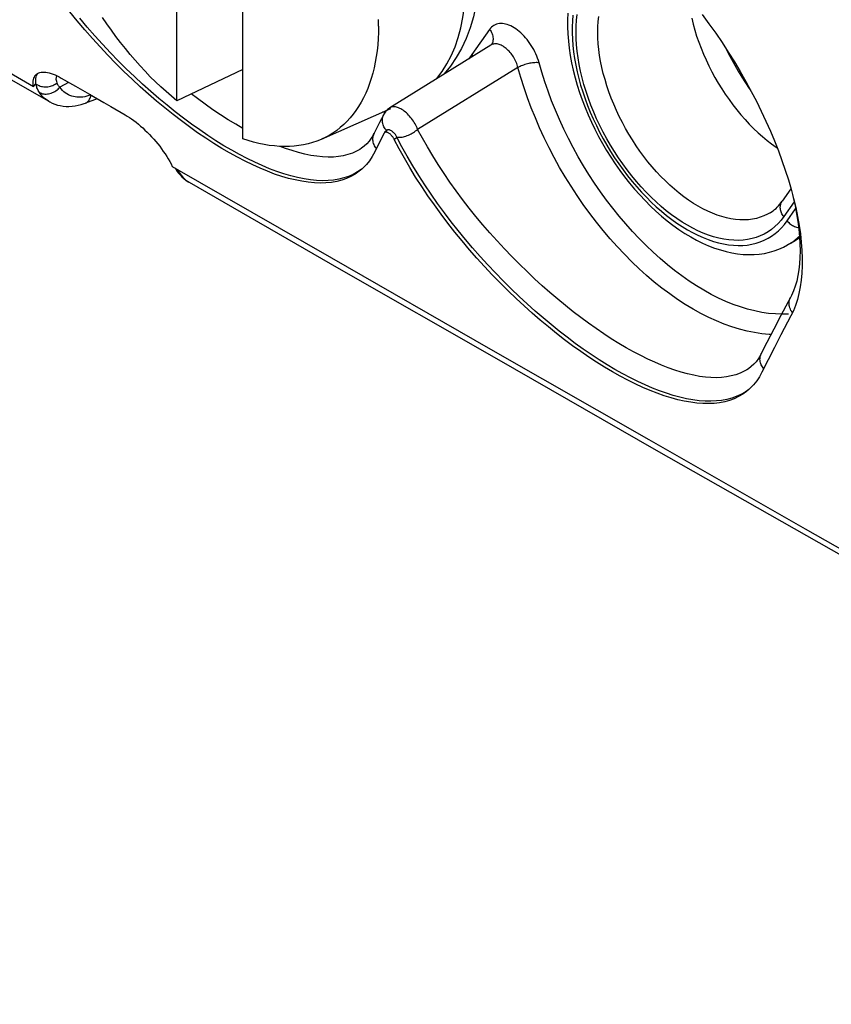
# Model space of a CAD drawing. Units: millimetres. Extents: x 76 to 223, y 40 to 176.
# Drawn here: x 179 to 190, y 48 to 60 of the extents above; entities that cross this region are included whole.
import ezdxf

# ---------------------------------------------------------------- set-up
doc = ezdxf.new("R2010")
doc.units = ezdxf.units.MM
doc.header["$LTSCALE"] = 16.335
doc.layers.get('0').update_dxf_attribs({"linetype": 'CONTINUOUS'})
doc.layers.add('RACCORDO', color=7, linetype='CONTINUOUS')

msp = doc.modelspace()

# ---------------------------------------------------------------- linework, layer by layer
at = {"color": 7, "linetype": 'CONTINUOUS'}
for p, q in [((182.21, 58.743), (182.21, 61.766)), ((181.362, 59.233), (181.362, 61.128)), ((185.405, 59.949), (184.106, 59.143)), ((179.019, 59.703), (179.514, 59.418)), ((182.21, 59.636), (181.362, 59.233)), ((179.165, 59.541), (179.712, 59.226)), ((179.846, 59.541), (179.874, 59.526)), ((179.874, 59.526), (180.057, 59.421)), ((179.514, 59.418), (179.547, 59.45)), ((180.057, 59.421), (180.239, 59.316)), ((180.338, 59.259), (180.185, 59.202)), ((180.239, 59.316), (180.422, 59.21)), ((183.974, 58.953), (183.904, 58.814)), ((184.026, 59.056), (183.974, 58.953)), ((184.033, 58.818), (183.965, 58.683)), ((184.035, 58.822), (184.033, 58.818)), ((184.038, 58.825), (184.035, 58.822)), ((184.072, 58.854), (184.038, 58.825)), ((183.72, 58.607), (183.719, 58.607)), ((183.965, 58.683), (183.912, 58.576)), ((181.288, 58.419), (181.304, 58.387)), ((181.342, 58.365), (181.358, 58.338)), ((183.759, 58.365), (183.744, 58.352)), ((189.272, 58.101), (189.157, 57.939)), ((189.3, 57.418), (189.229, 57.377)), ((189.375, 56.753), (189.355, 56.674)), ((189.143, 56.469), (189.051, 56.294)), ((189.303, 56.529), (189.271, 56.463)), ((189.051, 56.294), (188.961, 56.12)), ((189.142, 56.219), (189.059, 56.058)), ((188.961, 56.12), (188.89, 55.978)), ((189.059, 56.058), (188.978, 55.898)), ((188.978, 55.898), (188.898, 55.74)), ((188.703, 55.769), (188.702, 55.769)), ((188.747, 55.532), (188.73, 55.516))]:
    msp.add_line(p, q, dxfattribs=at)
at = {"color": 250, "linetype": 'CONTINUOUS'}
for p, q in [((185.39, 60.151), (185.162, 59.827)), ((185.408, 59.951), (185.405, 59.949)), ((185.162, 59.827), (185.121, 59.772)), ((185.756, 59.661), (184.463, 58.865)), ((179.966, 59.47), (179.856, 59.408)), ((179.547, 59.45), (179.56, 59.442)), ((179.55, 59.438), (179.547, 59.45)), ((184.04, 59.083), (184.012, 59.086)), ((184.057, 58.859), (184.047, 58.871)), ((184.067, 58.848), (184.057, 58.859)), ((184.163, 58.736), (184.197, 58.765)), ((181.395, 58.308), (181.402, 58.298)), ((189.315, 57.934), (189.179, 57.742)), ((189.224, 57.687), (189.332, 57.841)), ((189.242, 56.487), (189.158, 56.485))]:
    msp.add_line(p, q, dxfattribs=at)
at = {"color": 7, "linetype": 'CONTINUOUS'}
for points in [[(183.744, 58.352), (183.711, 58.325), (183.66, 58.289), (183.605, 58.258), (183.547, 58.232), (183.486, 58.21), (183.421, 58.194), (183.354, 58.182), (183.283, 58.176), (183.209, 58.174), (183.133, 58.176), (183.054, 58.184), (182.972, 58.196), (182.888, 58.213), (182.802, 58.234), (182.713, 58.26), (182.622, 58.29), (182.53, 58.325), (182.435, 58.364), (182.339, 58.407), (182.241, 58.454), (182.142, 58.506), (182.042, 58.561), (181.94, 58.62), (181.838, 58.684), (181.734, 58.751), (181.63, 58.821), (181.525, 58.896), (181.42, 58.974), (181.314, 59.055), (181.208, 59.14), (181.102, 59.228), (180.996, 59.319), (180.891, 59.413), (180.786, 59.51), (180.681, 59.61), (180.578, 59.713), (180.475, 59.818), (180.374, 59.926), (180.274, 60.036), (180.176, 60.148), (180.079, 60.262), (179.985, 60.377)], [(186.398, 60.361), (186.395, 60.274), (186.395, 60.185), (186.398, 60.094), (186.405, 60.002), (186.416, 59.909), (186.43, 59.815), (186.447, 59.721), (186.468, 59.626), (186.492, 59.53), (186.519, 59.434), (186.55, 59.339), (186.583, 59.243), (186.62, 59.148), (186.659, 59.053), (186.701, 58.959), (186.746, 58.866), (186.794, 58.774), (186.844, 58.683), (186.896, 58.594), (186.951, 58.506), (187.008, 58.42), (187.068, 58.335), (187.129, 58.253), (187.192, 58.173), (187.257, 58.095), (187.324, 58.02), (187.392, 57.947), (187.462, 57.878), (187.533, 57.811), (187.605, 57.747), (187.678, 57.687), (187.752, 57.63), (187.828, 57.576), (187.904, 57.526), (187.98, 57.48), (188.056, 57.438), (188.133, 57.4), (188.209, 57.367), (188.286, 57.337), (188.362, 57.312), (188.437, 57.291), (188.511, 57.274), (188.584, 57.262), (188.656, 57.255), (188.727, 57.252), (188.796, 57.253), (188.864, 57.258), (188.93, 57.268), (188.994, 57.282), (189.056, 57.3), (189.116, 57.322), (189.174, 57.347), (189.229, 57.377)], [(188.128, 60.344), (188.216, 60.225), (188.302, 60.105), (188.385, 59.983), (188.465, 59.859), (188.543, 59.734), (188.618, 59.608), (188.691, 59.481), (188.76, 59.354), (188.826, 59.226), (188.89, 59.098), (188.95, 58.97), (189.007, 58.843), (189.06, 58.716), (189.11, 58.589), (189.156, 58.464), (189.199, 58.339), (189.238, 58.216), (189.274, 58.095), (189.305, 57.975), (189.333, 57.857), (189.357, 57.741), (189.377, 57.628), (189.393, 57.518), (189.405, 57.411), (189.413, 57.306), (189.416, 57.205), (189.416, 57.108), (189.412, 57.013), (189.404, 56.923), (189.392, 56.836), (189.375, 56.753)], [(183.741, 58.351), (183.689, 58.316), (183.634, 58.285), (183.575, 58.26), (183.514, 58.239), (183.449, 58.223), (183.381, 58.212), (183.31, 58.206), (183.237, 58.204), (183.161, 58.207), (183.082, 58.215), (183, 58.228), (182.915, 58.245), (182.829, 58.267), (182.74, 58.293), (182.65, 58.323), (182.557, 58.358), (182.463, 58.398), (182.366, 58.441), (182.269, 58.489), (182.17, 58.54), (182.069, 58.596), (181.968, 58.655), (181.865, 58.719), (181.762, 58.786), (181.658, 58.857), (181.553, 58.931), (181.448, 59.009), (181.342, 59.09), (181.237, 59.175), (181.131, 59.263), (181.025, 59.354), (180.92, 59.448), (180.815, 59.545), (180.711, 59.645), (180.608, 59.747), (180.506, 59.852), (180.405, 59.96), (180.305, 60.069), (180.207, 60.181), (180.111, 60.295)], [(181.362, 59.233), (181.292, 59.291), (181.223, 59.351), (181.155, 59.413), (181.087, 59.477), (181.02, 59.543), (180.954, 59.612), (180.888, 59.682), (180.824, 59.754), (180.761, 59.828), (180.699, 59.904), (180.638, 59.982), (180.578, 60.061), (180.519, 60.141), (180.462, 60.223), (180.406, 60.306)], [(183.96, 60.195), (183.959, 60.278)], [(187.993, 60.295), (188.012, 60.219), (188.033, 60.142), (188.057, 60.065), (188.084, 59.988), (188.113, 59.911), (188.145, 59.834), (188.178, 59.758), (188.214, 59.682), (188.253, 59.607), (188.293, 59.533), (188.335, 59.46), (188.38, 59.388), (188.426, 59.318), (188.474, 59.249), (188.523, 59.182), (188.574, 59.116), (188.626, 59.053), (188.68, 58.992), (188.735, 58.933), (188.791, 58.877), (188.848, 58.822), (188.905, 58.771), (188.964, 58.723), (189.022, 58.677), (189.081, 58.634), (189.096, 58.625)], [(183.96, 60.195), (183.959, 60.114), (183.955, 60.034), (183.95, 59.955), (183.942, 59.878), (183.931, 59.803), (183.918, 59.73), (183.903, 59.658), (183.886, 59.588), (183.867, 59.521), (183.845, 59.455), (183.821, 59.391), (183.795, 59.33), (183.766, 59.271), (183.736, 59.214), (183.703, 59.16), (183.669, 59.108), (183.632, 59.059), (183.594, 59.012), (183.553, 58.968), (183.511, 58.926), (183.467, 58.888), (183.421, 58.851), (183.373, 58.818), (183.323, 58.788), (183.272, 58.76), (183.225, 58.738)], [(185.412, 59.955), (185.412, 59.955), (185.411, 59.954), (185.41, 59.952), (185.408, 59.951), (185.405, 59.949)], [(179.545, 59.499), (179.546, 59.52), (179.55, 59.54), (179.555, 59.557), (179.562, 59.573), (179.569, 59.585)], [(179.551, 59.571), (179.556, 59.576), (179.569, 59.585), (179.584, 59.592), (179.599, 59.598), (179.616, 59.601)], [(179.616, 59.601), (179.635, 59.603), (179.654, 59.603), (179.675, 59.601), (179.697, 59.598), (179.719, 59.593), (179.743, 59.586), (179.768, 59.577), (179.793, 59.567), (179.82, 59.555), (179.846, 59.541)], [(179.514, 59.418), (179.511, 59.442), (179.511, 59.465), (179.512, 59.486), (179.515, 59.505), (179.52, 59.523), (179.527, 59.538), (179.535, 59.553), (179.545, 59.565), (179.551, 59.571)], [(179.547, 59.45), (179.545, 59.476), (179.545, 59.499)], [(179.712, 59.226), (179.726, 59.218), (179.758, 59.202), (179.791, 59.189), (179.826, 59.178), (179.861, 59.17), (179.898, 59.165), (179.935, 59.161), (179.973, 59.161), (180.012, 59.163), (180.051, 59.168), (180.09, 59.175), (180.129, 59.185), (180.169, 59.197), (180.185, 59.202)], [(180.422, 59.21), (180.513, 59.158), (180.696, 59.053)], [(184.112, 59.13), (183.219, 58.735), (183.165, 58.714), (183.11, 58.695), (183.052, 58.679), (182.994, 58.666), (182.934, 58.656), (182.873, 58.649), (182.811, 58.645), (182.748, 58.644), (182.683, 58.646), (182.618, 58.651), (182.552, 58.659), (182.485, 58.67), (182.417, 58.684), (182.349, 58.701), (182.28, 58.721), (182.21, 58.743)], [(184.106, 59.143), (184.102, 59.141), (184.089, 59.131), (184.077, 59.121), (184.065, 59.11), (184.054, 59.099), (184.045, 59.086), (184.036, 59.073), (184.028, 59.059), (184.026, 59.056)], [(180.696, 59.053), (180.724, 59.036), (180.752, 59.018), (180.78, 58.999)], [(180.78, 58.999), (180.809, 58.978), (180.838, 58.956)], [(180.838, 58.956), (180.867, 58.933), (180.895, 58.908), (180.924, 58.883), (180.952, 58.856), (180.981, 58.828), (181.009, 58.8), (181.037, 58.77), (181.064, 58.74), (181.09, 58.709), (181.116, 58.678), (181.141, 58.647), (181.165, 58.615), (181.188, 58.582), (181.21, 58.549)], [(184.163, 58.736), (184.159, 58.744), (184.154, 58.752), (184.149, 58.759), (184.143, 58.767), (184.137, 58.774), (184.131, 58.782), (184.125, 58.788), (184.118, 58.795), (184.112, 58.801), (184.105, 58.807), (184.098, 58.812), (184.091, 58.816), (184.085, 58.82), (184.078, 58.823), (184.072, 58.826), (184.066, 58.828), (184.06, 58.829), (184.055, 58.83), (184.05, 58.83), (184.046, 58.829), (184.042, 58.827), (184.038, 58.825)], [(184.197, 58.765), (184.193, 58.773), (184.188, 58.781), (184.183, 58.789), (184.177, 58.797), (184.172, 58.804), (184.165, 58.811), (184.159, 58.818), (184.153, 58.824), (184.146, 58.83), (184.139, 58.836), (184.133, 58.841), (184.126, 58.845), (184.12, 58.849), (184.113, 58.852), (184.107, 58.855), (184.101, 58.857), (184.096, 58.858), (184.09, 58.859), (184.086, 58.859), (184.081, 58.858), (184.077, 58.857), (184.073, 58.855), (184.072, 58.854)], [(183.904, 58.814), (183.893, 58.793), (183.867, 58.75), (183.838, 58.711), (183.808, 58.677), (183.776, 58.647), (183.742, 58.621), (183.719, 58.607)], [(188.73, 55.516), (188.701, 55.491), (188.651, 55.455), (188.597, 55.424), (188.541, 55.397), (188.481, 55.376), (188.418, 55.358), (188.352, 55.346), (188.283, 55.337), (188.211, 55.334), (188.137, 55.335), (188.06, 55.341), (187.98, 55.351), (187.898, 55.365), (187.814, 55.384), (187.728, 55.407), (187.639, 55.435), (187.549, 55.467), (187.457, 55.503), (187.362, 55.543), (187.267, 55.587), (187.17, 55.635), (187.072, 55.687), (186.972, 55.743), (186.871, 55.803), (186.769, 55.867), (186.667, 55.934), (186.564, 56.004), (186.46, 56.078), (186.356, 56.156), (186.252, 56.237), (186.147, 56.321), (186.043, 56.408), (185.938, 56.498), (185.834, 56.592), (185.731, 56.687), (185.628, 56.786), (185.526, 56.888), (185.425, 56.992), (185.326, 57.098), (185.227, 57.206), (185.131, 57.316), (185.036, 57.428), (184.943, 57.542), (184.853, 57.657), (184.765, 57.774), (184.679, 57.892), (184.596, 58.01), (184.516, 58.13), (184.438, 58.251), (184.364, 58.372), (184.294, 58.493), (184.227, 58.614), (184.163, 58.736)], [(188.729, 55.517), (188.68, 55.482), (188.626, 55.452), (188.568, 55.425), (188.508, 55.404), (188.445, 55.387), (188.379, 55.375), (188.311, 55.368), (188.239, 55.365), (188.165, 55.366), (188.088, 55.372), (188.009, 55.382), (187.927, 55.397), (187.842, 55.416), (187.756, 55.44), (187.668, 55.468), (187.578, 55.499), (187.487, 55.535), (187.394, 55.575), (187.299, 55.619), (187.203, 55.667), (187.105, 55.719), (187.005, 55.775), (186.904, 55.835), (186.802, 55.898), (186.699, 55.966), (186.596, 56.036), (186.493, 56.11), (186.389, 56.188), (186.286, 56.268), (186.183, 56.351), (186.079, 56.437), (185.976, 56.526), (185.872, 56.619), (185.769, 56.714), (185.667, 56.812), (185.565, 56.913), (185.465, 57.016), (185.366, 57.122), (185.268, 57.229), (185.172, 57.338), (185.078, 57.449), (184.986, 57.561), (184.896, 57.675), (184.808, 57.792), (184.721, 57.91), (184.637, 58.03), (184.556, 58.151), (184.477, 58.273), (184.402, 58.395), (184.33, 58.519), (184.262, 58.642), (184.197, 58.765)], [(183.912, 58.576), (183.879, 58.516), (183.843, 58.461), (183.803, 58.411), (183.759, 58.365)], [(181.21, 58.549), (181.232, 58.516), (181.252, 58.484)], [(181.252, 58.484), (181.27, 58.451), (181.288, 58.419)], [(181.304, 58.387), (183.353, 57.209), (185.403, 56.036), (187.439, 54.873), (189.456, 53.724), (191.487, 52.571), (193.571, 51.391), (195.739, 50.166), (197.988, 48.9), (200.304, 47.601)], [(181.358, 58.339), (181.36, 58.335), (181.381, 58.307), (181.403, 58.28), (181.427, 58.255)], [(181.427, 58.255), (181.453, 58.231), (181.479, 58.21), (181.507, 58.191), (181.521, 58.183)], [(181.521, 58.183), (183.45, 57.075), (185.477, 55.913), (187.537, 54.736), (189.63, 53.545), (191.754, 52.338), (193.911, 51.116), (196.101, 49.879), (198.323, 48.628)], [(189.002, 57.791), (189.022, 57.804), (189.042, 57.818), (189.061, 57.833), (189.079, 57.848), (189.096, 57.865), (189.112, 57.882), (189.128, 57.9), (189.143, 57.919), (189.157, 57.939)], [(189.293, 58.02), (189.301, 57.987), (189.325, 57.881), (189.344, 57.778), (189.36, 57.677), (189.373, 57.579), (189.381, 57.483), (189.387, 57.391), (189.389, 57.302), (189.387, 57.216), (189.382, 57.134), (189.373, 57.056), (189.361, 56.982), (189.346, 56.911), (189.327, 56.846), (189.305, 56.784), (189.28, 56.728), (189.266, 56.701)], [(189.3, 57.418), (189.338, 57.441), (189.382, 57.473)], [(189.266, 56.701), (189.236, 56.646), (189.143, 56.469)], [(189.355, 56.674), (189.331, 56.599), (189.303, 56.529)], [(189.271, 56.463), (189.227, 56.381), (189.142, 56.219)], [(188.89, 55.978), (188.878, 55.957), (188.852, 55.913), (188.823, 55.874), (188.792, 55.84), (188.759, 55.81), (188.724, 55.783), (188.702, 55.769)], [(188.898, 55.74), (188.866, 55.681), (188.83, 55.627), (188.791, 55.577), (188.747, 55.532)]]:
    msp.add_lwpolyline(points, dxfattribs=at)
at = {"color": 250, "linetype": 'CONTINUOUS'}
for points in [[(189.179, 57.742), (189.144, 57.695), (189.106, 57.652), (189.065, 57.613), (189.022, 57.577), (188.976, 57.545), (188.928, 57.517), (188.877, 57.494), (188.824, 57.474), (188.77, 57.458), (188.713, 57.446), (188.655, 57.439), (188.595, 57.436), (188.534, 57.437), (188.471, 57.442), (188.407, 57.451), (188.342, 57.465), (188.276, 57.483), (188.209, 57.504), (188.142, 57.53), (188.074, 57.56), (188.006, 57.593), (187.938, 57.631), (187.87, 57.672), (187.802, 57.717), (187.734, 57.766), (187.666, 57.818), (187.6, 57.873), (187.534, 57.931), (187.469, 57.993), (187.405, 58.057), (187.342, 58.125), (187.281, 58.195), (187.221, 58.267), (187.162, 58.342), (187.106, 58.419), (187.051, 58.497), (186.999, 58.578), (186.948, 58.66), (186.9, 58.744), (186.854, 58.828), (186.81, 58.914), (186.769, 59.001), (186.731, 59.088), (186.696, 59.176), (186.663, 59.264), (186.633, 59.352), (186.606, 59.441), (186.582, 59.528), (186.562, 59.615), (186.544, 59.702), (186.529, 59.787), (186.518, 59.871), (186.51, 59.954), (186.505, 60.036), (186.504, 60.115), (186.505, 60.193), (186.51, 60.269), (186.518, 60.343)], [(186.027, 59.722), (186.018, 59.751), (186.009, 59.78), (185.998, 59.808), (185.986, 59.837), (185.973, 59.864), (185.959, 59.892), (185.943, 59.919), (185.927, 59.946), (185.91, 59.972), (185.892, 59.997), (185.873, 60.021), (185.854, 60.044), (185.834, 60.066), (185.814, 60.088), (185.793, 60.107), (185.771, 60.126), (185.75, 60.143), (185.728, 60.159), (185.706, 60.173), (185.684, 60.185), (185.662, 60.196), (185.64, 60.206), (185.618, 60.214), (185.597, 60.219), (185.576, 60.224), (185.556, 60.226), (185.536, 60.227), (185.516, 60.226), (185.498, 60.223), (185.48, 60.218), (185.463, 60.212), (185.446, 60.203), (185.43, 60.193), (185.416, 60.181), (185.402, 60.167), (185.39, 60.151)], [(186.462, 60.334), (186.456, 60.26), (186.453, 60.184), (186.453, 60.106), (186.456, 60.026), (186.462, 59.944), (186.471, 59.862), (186.484, 59.778), (186.499, 59.693), (186.517, 59.607), (186.538, 59.521), (186.562, 59.434), (186.589, 59.347), (186.619, 59.26), (186.652, 59.172), (186.687, 59.085), (186.724, 58.999), (186.765, 58.913), (186.807, 58.828), (186.852, 58.743), (186.9, 58.66), (186.949, 58.578), (187, 58.498), (187.054, 58.419), (187.109, 58.342), (187.166, 58.267), (187.225, 58.195), (187.285, 58.124), (187.346, 58.056), (187.409, 57.99), (187.472, 57.927), (187.537, 57.867), (187.603, 57.81), (187.669, 57.756), (187.736, 57.705), (187.803, 57.657), (187.87, 57.613), (187.938, 57.572), (188.005, 57.535), (188.073, 57.501), (188.14, 57.471), (188.207, 57.445), (188.273, 57.423), (188.339, 57.405), (188.403, 57.39), (188.467, 57.379), (188.53, 57.373), (188.591, 57.37), (188.651, 57.371), (188.709, 57.376), (188.767, 57.386), (188.822, 57.399), (188.875, 57.416), (188.927, 57.437), (188.976, 57.462), (189.023, 57.49), (189.068, 57.523), (189.111, 57.559), (189.151, 57.598), (189.189, 57.641), (189.224, 57.687)], [(189.002, 57.791), (188.969, 57.772), (188.923, 57.75), (188.876, 57.733), (188.826, 57.718), (188.775, 57.708), (188.723, 57.701), (188.669, 57.699), (188.614, 57.699), (188.557, 57.704), (188.499, 57.713), (188.441, 57.725), (188.381, 57.741), (188.321, 57.76), (188.261, 57.784), (188.199, 57.81), (188.138, 57.841), (188.077, 57.875), (188.015, 57.912), (187.954, 57.952), (187.893, 57.996), (187.832, 58.043), (187.772, 58.093), (187.712, 58.145), (187.654, 58.201), (187.596, 58.259), (187.54, 58.32), (187.484, 58.383), (187.43, 58.448), (187.378, 58.515), (187.327, 58.584), (187.278, 58.655), (187.23, 58.728), (187.185, 58.802), (187.141, 58.877), (187.1, 58.954), (187.061, 59.031), (187.024, 59.109), (186.989, 59.188), (186.957, 59.267), (186.928, 59.347), (186.901, 59.426), (186.877, 59.505), (186.855, 59.584), (186.836, 59.663), (186.82, 59.741), (186.807, 59.817), (186.797, 59.893), (186.79, 59.968), (186.785, 60.042), (186.784, 60.113), (186.785, 60.184), (186.79, 60.252), (186.797, 60.318)], [(185.39, 60.151), (185.4, 60.138), (185.409, 60.124), (185.416, 60.11), (185.423, 60.095), (185.428, 60.08), (185.432, 60.065), (185.434, 60.05), (185.435, 60.036), (185.435, 60.021), (185.433, 60.007), (185.43, 59.993), (185.426, 59.98), (185.42, 59.968), (185.413, 59.956), (185.412, 59.955)], [(185.756, 59.661), (185.751, 59.679), (185.745, 59.696), (185.739, 59.713), (185.732, 59.731), (185.725, 59.748), (185.716, 59.764), (185.707, 59.781), (185.698, 59.797), (185.688, 59.812), (185.677, 59.828), (185.666, 59.842), (185.655, 59.856), (185.643, 59.87), (185.631, 59.882), (185.618, 59.894), (185.605, 59.905), (185.592, 59.916), (185.579, 59.925), (185.566, 59.934), (185.553, 59.941), (185.54, 59.948), (185.527, 59.953), (185.513, 59.958), (185.501, 59.961), (185.488, 59.964), (185.475, 59.965), (185.463, 59.966), (185.452, 59.965), (185.44, 59.963), (185.429, 59.96), (185.418, 59.956), (185.408, 59.951)], [(188.442, 59.895), (188.465, 59.846), (188.505, 59.767), (188.547, 59.69), (188.591, 59.613), (188.637, 59.538), (188.685, 59.464), (188.735, 59.392), (188.751, 59.371)], [(185.162, 59.827), (185.17, 59.815), (185.176, 59.807)], [(186.027, 59.722), (186.015, 59.723), (186.002, 59.724), (185.989, 59.724), (185.974, 59.723), (185.959, 59.722), (185.943, 59.721), (185.927, 59.718), (185.91, 59.715), (185.894, 59.712), (185.877, 59.708), (185.86, 59.703), (185.844, 59.698), (185.828, 59.693), (185.812, 59.687), (185.797, 59.681), (185.782, 59.675), (185.769, 59.668), (185.756, 59.661)], [(189.158, 56.485), (189.072, 56.488), (188.984, 56.496), (188.895, 56.509), (188.805, 56.527), (188.714, 56.551), (188.621, 56.579), (188.528, 56.612), (188.434, 56.65), (188.34, 56.693), (188.245, 56.741), (188.151, 56.793), (188.056, 56.851), (187.961, 56.912), (187.867, 56.978), (187.773, 57.048), (187.68, 57.122), (187.587, 57.201), (187.496, 57.283), (187.405, 57.369), (187.317, 57.458), (187.229, 57.551), (187.143, 57.647), (187.059, 57.747), (186.977, 57.849), (186.897, 57.954), (186.819, 58.061), (186.743, 58.171), (186.67, 58.283), (186.6, 58.397), (186.532, 58.513), (186.467, 58.63), (186.405, 58.749), (186.346, 58.869), (186.29, 58.99), (186.238, 59.111), (186.188, 59.234), (186.143, 59.356), (186.101, 59.478), (186.062, 59.6), (186.027, 59.722)], [(189.015, 56.225), (188.99, 56.225), (188.897, 56.234), (188.803, 56.248), (188.707, 56.267), (188.61, 56.292), (188.512, 56.322), (188.413, 56.357), (188.313, 56.398), (188.213, 56.444), (188.112, 56.494), (188.012, 56.55), (187.911, 56.611), (187.81, 56.676), (187.71, 56.746), (187.61, 56.82), (187.511, 56.899), (187.413, 56.982), (187.316, 57.07), (187.22, 57.161), (187.126, 57.256), (187.033, 57.355), (186.942, 57.457), (186.852, 57.562), (186.765, 57.671), (186.68, 57.782), (186.597, 57.896), (186.517, 58.013), (186.439, 58.132), (186.364, 58.253), (186.292, 58.376), (186.223, 58.501), (186.157, 58.627), (186.095, 58.754), (186.035, 58.883), (185.98, 59.012), (185.927, 59.141), (185.879, 59.271), (185.834, 59.401), (185.793, 59.531), (185.756, 59.661)], [(179.588, 59.428), (179.603, 59.423), (179.618, 59.418), (179.634, 59.415), (179.65, 59.413), (179.667, 59.412), (179.684, 59.412), (179.7, 59.414), (179.717, 59.416), (179.733, 59.42), (179.749, 59.425), (179.764, 59.43), (179.779, 59.437), (179.793, 59.445), (179.806, 59.454), (179.819, 59.463)], [(179.819, 59.463), (179.815, 59.479), (179.812, 59.493), (179.81, 59.507), (179.81, 59.519), (179.811, 59.53), (179.814, 59.54), (179.817, 59.549), (179.821, 59.554)], [(179.856, 59.408), (179.85, 59.414), (179.844, 59.42), (179.839, 59.426), (179.835, 59.432), (179.831, 59.438), (179.827, 59.444), (179.824, 59.45), (179.821, 59.457), (179.819, 59.463)], [(179.592, 59.34), (179.584, 59.352), (179.578, 59.364), (179.571, 59.376), (179.566, 59.388), (179.561, 59.401), (179.557, 59.413), (179.553, 59.425), (179.55, 59.438)], [(179.56, 59.442), (179.574, 59.434), (179.588, 59.428)], [(179.592, 59.34), (179.605, 59.334), (179.618, 59.329), (179.632, 59.324), (179.647, 59.322), (179.663, 59.32), (179.679, 59.32), (179.695, 59.321), (179.711, 59.323), (179.727, 59.327), (179.743, 59.332), (179.759, 59.338), (179.775, 59.345), (179.79, 59.353), (179.805, 59.362), (179.819, 59.373), (179.832, 59.384), (179.844, 59.396), (179.856, 59.408)], [(179.712, 59.226), (179.703, 59.231), (179.679, 59.248), (179.655, 59.267), (179.633, 59.289), (179.612, 59.313), (179.592, 59.34)], [(180.256, 59.308), (180.229, 59.299), (180.202, 59.291), (180.175, 59.285), (180.15, 59.281), (180.125, 59.279), (180.1, 59.278), (180.076, 59.279), (180.053, 59.282), (180.03, 59.286), (180.008, 59.292), (179.986, 59.3), (179.966, 59.309), (179.945, 59.321), (179.925, 59.334), (179.906, 59.35), (179.889, 59.367), (179.872, 59.387), (179.856, 59.408)], [(180.185, 59.202), (180.187, 59.203), (180.198, 59.208), (180.208, 59.215), (180.217, 59.223), (180.225, 59.232), (180.233, 59.242), (180.239, 59.253), (180.245, 59.265), (180.25, 59.279), (180.254, 59.293), (180.256, 59.308)], [(182.21, 58.878), (182.121, 58.93), (182.024, 58.989), (181.926, 59.052), (181.827, 59.118), (181.727, 59.188), (181.627, 59.261), (181.548, 59.322)], [(184.463, 58.865), (184.456, 58.883), (184.448, 58.901), (184.439, 58.919), (184.43, 58.936), (184.419, 58.954), (184.409, 58.971), (184.397, 58.987), (184.385, 59.004), (184.373, 59.019), (184.36, 59.034), (184.347, 59.049), (184.333, 59.063), (184.319, 59.076), (184.305, 59.088), (184.291, 59.1), (184.276, 59.11), (184.262, 59.119), (184.248, 59.128), (184.233, 59.135), (184.219, 59.142), (184.206, 59.147), (184.192, 59.151), (184.179, 59.154), (184.167, 59.155), (184.154, 59.156), (184.143, 59.155), (184.132, 59.153), (184.121, 59.15), (184.111, 59.146), (184.106, 59.143)], [(184.03, 58.897), (184.024, 58.911), (184.018, 58.925), (184.014, 58.939), (184.011, 58.954), (184.009, 58.968), (184.009, 58.983), (184.009, 58.997), (184.011, 59.012), (184.014, 59.025), (184.019, 59.039), (184.024, 59.052), (184.026, 59.056)], [(184.047, 58.871), (184.038, 58.884), (184.03, 58.897)], [(184.197, 58.765), (184.209, 58.763), (184.221, 58.763), (184.235, 58.763), (184.249, 58.764), (184.264, 58.766), (184.28, 58.769), (184.296, 58.773), (184.312, 58.778), (184.328, 58.784), (184.345, 58.791), (184.361, 58.798), (184.378, 58.806), (184.394, 58.815), (184.409, 58.824), (184.424, 58.834), (184.438, 58.844), (184.451, 58.854), (184.463, 58.865)], [(188.702, 55.769), (188.668, 55.75), (188.616, 55.725), (188.56, 55.705), (188.502, 55.69), (188.44, 55.678), (188.376, 55.671), (188.31, 55.668), (188.241, 55.67), (188.169, 55.675), (188.095, 55.685), (188.019, 55.699), (187.94, 55.717), (187.859, 55.739), (187.777, 55.765), (187.692, 55.795), (187.605, 55.829), (187.517, 55.866), (187.427, 55.908), (187.336, 55.953), (187.243, 56.002), (187.15, 56.054), (187.054, 56.11), (186.958, 56.17), (186.861, 56.233), (186.764, 56.299), (186.665, 56.368), (186.566, 56.441), (186.467, 56.517), (186.367, 56.596), (186.268, 56.678), (186.168, 56.763), (186.069, 56.85), (185.97, 56.941), (185.872, 57.034), (185.774, 57.129), (185.678, 57.226), (185.582, 57.326), (185.488, 57.428), (185.395, 57.532), (185.304, 57.637), (185.215, 57.744), (185.128, 57.852), (185.043, 57.962), (184.96, 58.073), (184.88, 58.185), (184.803, 58.298), (184.728, 58.411), (184.657, 58.525), (184.589, 58.639), (184.524, 58.752), (184.463, 58.865)], [(183.902, 58.669), (183.897, 58.683), (183.892, 58.698), (183.889, 58.712), (183.887, 58.727), (183.887, 58.741), (183.887, 58.756), (183.889, 58.77), (183.892, 58.784), (183.897, 58.798), (183.902, 58.811), (183.904, 58.814)], [(183.719, 58.607), (183.677, 58.583), (183.623, 58.56), (183.566, 58.54), (183.506, 58.525), (183.444, 58.515), (183.378, 58.509), (183.31, 58.508), (183.239, 58.511), (183.165, 58.518), (183.089, 58.53), (183.011, 58.546), (182.93, 58.566), (182.847, 58.591), (182.762, 58.619), (182.692, 58.645)], [(183.933, 58.619), (183.925, 58.629), (183.917, 58.642), (183.909, 58.655), (183.902, 58.669)], [(181.402, 58.298), (181.39, 58.305), (181.379, 58.314), (181.37, 58.324), (181.361, 58.335), (181.358, 58.338)], [(181.373, 58.347), (181.375, 58.343), (181.382, 58.331), (181.389, 58.319), (181.395, 58.308)], [(181.402, 58.298), (181.419, 58.274), (181.438, 58.251), (181.457, 58.231), (181.479, 58.212), (181.501, 58.196), (181.521, 58.183)], [(189.179, 57.742), (189.171, 57.753), (189.163, 57.765), (189.156, 57.778), (189.15, 57.79), (189.145, 57.803), (189.141, 57.815), (189.137, 57.828), (189.135, 57.841), (189.134, 57.854), (189.134, 57.866), (189.135, 57.878), (189.137, 57.89), (189.14, 57.902), (189.143, 57.913), (189.148, 57.924), (189.154, 57.934), (189.157, 57.939)], [(189.224, 57.687), (189.233, 57.676), (189.243, 57.665), (189.254, 57.655), (189.266, 57.646), (189.278, 57.637), (189.291, 57.629), (189.304, 57.622), (189.317, 57.615), (189.331, 57.61), (189.345, 57.605), (189.359, 57.602), (189.37, 57.599)], [(189.229, 57.377), (189.268, 57.401), (189.317, 57.436), (189.364, 57.475), (189.381, 57.492)], [(189.264, 56.55), (189.258, 56.566), (189.253, 56.583), (189.249, 56.599), (189.247, 56.616), (189.247, 56.633), (189.249, 56.649), (189.252, 56.665), (189.257, 56.681), (189.264, 56.696), (189.266, 56.701)], [(189.292, 56.506), (189.282, 56.519), (189.272, 56.534), (189.264, 56.55)], [(188.888, 55.833), (188.883, 55.847), (188.878, 55.861), (188.875, 55.876), (188.873, 55.89), (188.872, 55.905), (188.873, 55.919), (188.875, 55.934), (188.878, 55.948), (188.882, 55.961), (188.888, 55.975), (188.89, 55.978)], [(188.92, 55.783), (188.912, 55.793), (188.903, 55.806), (188.895, 55.819), (188.888, 55.833)]]:
    msp.add_lwpolyline(points, dxfattribs=at)
at = {"layer": 'RACCORDO', "color": 7, "linetype": 'CONTINUOUS'}
msp.add_lwpolyline([(185.259, 60.959), (185.254, 60.789), (185.239, 60.625), (185.215, 60.467), (185.182, 60.315), (185.139, 60.171), (185.087, 60.034), (185.028, 59.907), (184.961, 59.789), (184.886, 59.68), (184.805, 59.581), (184.796, 59.571)], dxfattribs=at)
at = {"layer": 'RACCORDO', "color": 250, "linetype": 'CONTINUOUS'}
msp.add_lwpolyline([(184.707, 59.516), (184.71, 59.519), (184.779, 59.609), (184.841, 59.707), (184.897, 59.813), (184.945, 59.927), (184.986, 60.047), (185.02, 60.174), (185.046, 60.307), (185.065, 60.446), (185.076, 60.59), (185.08, 60.738)], dxfattribs=at)

doc.saveas('drawing.dxf')
